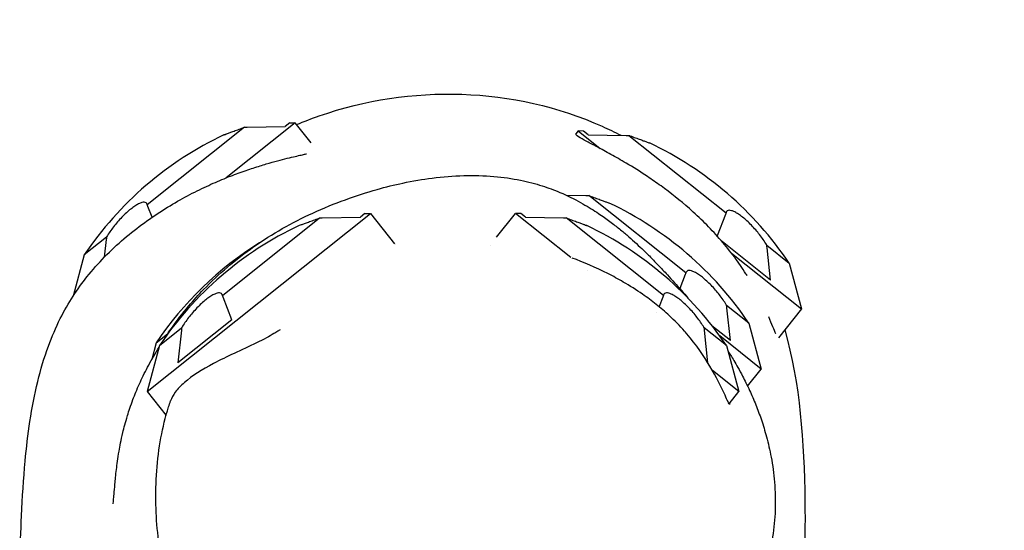
# Model space of a CAD drawing. Units: millimetres. Extents: x -4397 to 7074, y -3561 to 6519.
# Drawn here: x -105 to 140, y 4235 to 4362 of the extents above; entities that cross this region are included whole.
import ezdxf

# ---------------------------------------------------------------- set-up
doc = ezdxf.new("R2010")
doc.units = ezdxf.units.MM
doc.layers.add('CN-1023-2D', color=7, linetype='Continuous', lineweight=25)
doc.layers.add('DIM', color=2, linetype='Continuous', lineweight=25)
doc.styles.add('KL2021', font='arial.ttf')
doc.dimstyles.new('KL DIM', dxfattribs={"dimscale": 100, "dimtxt": 3, "dimasz": 1, "dimexe": 0.18, "dimexo": 0.0625, "dimgap": 0.09, "dimtad": 0, "dimtih": 1, "dimtoh": 1, "dimdec": 0, "dimzin": 0, "dimdsep": 46, "dimtxsty": 'KL2021', "dimcen": 0.09, "dimclrt": 256, "dimadec": 0, "dimazin": 0, "dimtfac": 1, "dimtdec": 0, "dimtofl": 0, "dimtmove": 0, "dimatfit": 3, "dimfxl": 8, "dimfxlon": 1, "dimtfillclr": 256, "dimtolj": 1, "dimtzin": 0, "dimarcsym": 0})

# ---------------------------------------------------------------- blocks, each defined once
blk = doc.blocks.new('CN-1023-3D Cube_PLAN')
at = {"layer": 'CN-1023-2D'}
for p, q in [((-36.72, 4336.62), (-53.88, 4322.95)), ((-38.06, 4336.57), (-39.21, 4335.66)), ((-38.06, 4336.57), (-36.72, 4336.62)), ((-32.73, 4331.61), (-36.72, 4336.62)), ((-49.37, 4335.49), (-73.52, 4316.26)), ((-48.68, 4335.5), (-39.21, 4335.66)), ((33.6, 4334.6), (33.03, 4333.89)), ((33.6, 4334.6), (39.09, 4330.23)), ((34.95, 4334.55), (33.6, 4334.6)), ((36.09, 4333.64), (34.95, 4334.55)), ((36.09, 4333.64), (45.57, 4333.49)), ((46.25, 4333.48), (70.41, 4314.25)), ((30.64, 4318.63), (35.57, 4318.55)), ((60.41, 4299.31), (36.26, 4318.54)), ((-73.58, 4269.87), (-18.03, 4314.1)), ((-72.3, 4313.17), (-73.35, 4315.86)), ((-19.38, 4314.05), (-20.52, 4313.14)), ((-19.38, 4314.05), (-18.03, 4314.1)), ((-18.03, 4314.1), (-12.01, 4306.54)), ((13.33, 4308.2), (18.03, 4314.1)), ((31.78, 4303.14), (18.03, 4314.1)), ((19.38, 4314.05), (18.03, 4314.1)), ((20.52, 4313.14), (19.38, 4314.05)), ((-54.84, 4293.74), (-30.68, 4312.97)), ((-29.99, 4312.98), (-20.52, 4313.14)), ((20.52, 4313.14), (29.99, 4312.98)), ((54.84, 4293.74), (30.68, 4312.97)), ((70.23, 4313.85), (68.17, 4308.53)), ((-83.65, 4308.19), (-89.19, 4303.79)), ((-83.73, 4307.59), (-84.2, 4303.22)), ((81.48, 4297.5), (69.4, 4307.13)), ((-11.84, 4306.32), (-11.84, 4306.32)), ((11.79, 4306.26), (11.79, 4306.26)), ((80.54, 4306.18), (86.07, 4301.77)), ((81.48, 4297.5), (80.61, 4305.58)), ((-89.19, 4303.79), (-91.94, 4293.58)), ((71.78, 4304.21), (89.15, 4290.38)), ((86.07, 4301.77), (89.15, 4290.38)), ((60.24, 4298.91), (58.89, 4295.44)), ((-52.47, 4287.7), (-54.66, 4293.34)), ((54.66, 4293.34), (53.73, 4290.95)), ((53.2, 4289.58), (53.2, 4289.58)), ((76.08, 4286.84), (70.54, 4291.25)), ((71.49, 4282.57), (70.62, 4290.65)), ((89.15, 4290.38), (83.41, 4283.17)), ((-52.47, 4287.7), (-65.91, 4277)), ((-70.5, 4281.27), (-64.97, 4285.67)), ((-65.04, 4285.07), (-65.91, 4277)), ((70.5, 4281.27), (64.97, 4285.67)), ((65.91, 4277), (65.04, 4285.07)), ((71.49, 4282.57), (66.9, 4286.22)), ((76.08, 4286.84), (79.15, 4275.45)), ((-71.31, 4281.93), (-68.46, 4284.2)), ((79.15, 4275.45), (68.82, 4283.67)), ((-70.5, 4281.27), (-73.58, 4269.87)), ((-71.31, 4281.93), (-72.42, 4277.81)), ((70.5, 4281.27), (73.58, 4269.87)), ((73.58, 4269.87), (67.03, 4275.09)), ((75.76, 4271.18), (79.15, 4275.45)), ((-73.58, 4269.87), (-68.85, 4263.93)), ((71.16, 4266.83), (73.58, 4269.87))]:
    blk.add_line(p, q, dxfattribs=at)
for centre, start, end in [((-17.46, 4255.44), 115.3272, 146.0179), ((14.35, 4253.43), 33.9821, 64.6728), ((4.35, 4238.49), 33.9821, 64.6728), ((1.22, 4232.92), 115.3272, 146.0179), ((-1.22, 4232.92), 33.9821, 64.6728), ((0.41, 4233.58), 122.1442, 146.0179)]:
    blk.add_arc(centre, 86.5, start, end, dxfattribs=at)
blk.add_ellipse((45.83, 4291.97), major_axis=(-9.93, 7.9), ratio=0, start_param=0.000125, end_param=0.000128, dxfattribs=at)
for points, knots in [([(-36.37, 4336.18), (-34.52, 4336.95), (-10.16, 4346.3), (19.43, 4345.56), (42.72, 4334.3), (44.24, 4333.51)], [243.562271, 243.562271, 243.562271, 243.562271, 249.427462, 319.840338, 324.83814, 324.83814, 324.83814, 324.83814]), ([(-54.47, 4333.62), (-54.47, 4333.62), (-54.42, 4333.64), (-54.22, 4333.71), (-54.07, 4333.77), (-53.67, 4333.92), (-53.43, 4334.01), (-52.86, 4334.21), (-52.55, 4334.33), (-51.85, 4334.59), (-51.44, 4334.73), (-50.57, 4335.06), (-50.09, 4335.23), (-49.52, 4335.44), (-49.44, 4335.46), (-49.37, 4335.49)], [0, 0, 0, 0, 1.502392, 1.502392, 3.004784, 3.004784, 4.507176, 4.507176, 6.009567, 6.009567, 7.603845, 7.603845, 9.198123, 9.198123, 9.444399, 9.444399, 9.444399, 9.444399]), ([(75.66, 4298.65), (75.66, 4298.65), (75.66, 4298.65), (75.66, 4298.65), (75.45, 4298.97), (75.24, 4299.3), (75.03, 4299.63), (74.13, 4301.01), (73.14, 4302.42), (72.07, 4303.83), (71.03, 4305.19), (69.92, 4306.55), (68.73, 4307.89), (67.59, 4309.18), (66.39, 4310.45), (65.14, 4311.7), (63.9, 4312.93), (62.6, 4314.14), (61.28, 4315.3), (58.98, 4317.32), (56.61, 4319.2), (54.23, 4320.92), (53.11, 4321.73), (51.99, 4322.51), (50.9, 4323.24), (49.06, 4324.46), (47.28, 4325.58), (45.6, 4326.58), (44.25, 4327.38), (42.96, 4328.12), (41.77, 4328.78), (41.16, 4329.11), (40.58, 4329.43), (40.02, 4329.73), (39.5, 4330.02), (38.99, 4330.29), (38.52, 4330.54), (37.47, 4331.09), (36.56, 4331.58), (35.78, 4331.99), (34.9, 4332.47), (34.2, 4332.86), (33.74, 4333.16), (33.17, 4333.52), (32.93, 4333.77), (33.03, 4333.89)], [-170.07573, -170.07573, -170.07573, -170.07573, -170.075214, -170.075214, -170.075214, -168.70971, -168.70971, -168.70971, -162.96206, -162.96206, -162.96206, -157.419968, -157.419968, -157.419968, -152.096363, -152.096363, -152.096363, -146.799266, -146.799266, -146.799266, -137.54785, -137.54785, -137.54785, -133.170958, -133.170958, -133.170958, -125.861368, -125.861368, -125.861368, -120.003156, -120.003156, -120.003156, -117.025596, -117.025596, -117.025596, -114.219558, -114.219558, -114.219558, -108.080176, -108.080176, -108.080176, -101.005716, -101.005716, -101.005716, -92.534357, -92.534357, -92.534357, -92.534357]), ([(46.25, 4333.48), (46.33, 4333.45), (46.41, 4333.42), (46.98, 4333.22), (47.45, 4333.04), (48.33, 4332.72), (48.73, 4332.57), (49.43, 4332.32), (49.75, 4332.2), (50.31, 4331.99), (50.56, 4331.9), (50.96, 4331.76), (51.11, 4331.7), (51.3, 4331.63), (51.35, 4331.61), (51.35, 4331.61)], [-9.444399, -9.444399, -9.444399, -9.444399, -9.198123, -9.198123, -7.603845, -7.603845, -6.009567, -6.009567, -4.507176, -4.507176, -3.004784, -3.004784, -1.502392, -1.502392, 0, 0, 0, 0]), ([(-81.1, 4159.52), (-82.71, 4161.01), (-84.25, 4162.57), (-87.35, 4165.97), (-88.89, 4167.84), (-91.68, 4171.56), (-92.94, 4173.4), (-95.25, 4177.16), (-96.31, 4179.08), (-98.33, 4183.2), (-99.28, 4185.42), (-100.91, 4189.93), (-101.61, 4192.21), (-102.8, 4196.87), (-103.29, 4199.26), (-104.11, 4204.18), (-104.43, 4206.74), (-104.91, 4212.1), (-105.07, 4214.91), (-105.24, 4220.94), (-105.24, 4224.16), (-105.11, 4231.25), (-104.96, 4235.13), (-104.56, 4243.57), (-104.29, 4248.11), (-103.58, 4255.91), (-103.2, 4259.2), (-102.2, 4265.78), (-101.56, 4269.1), (-100.02, 4275.35), (-99.14, 4278.3), (-97.23, 4283.49), (-96.24, 4285.78), (-94.17, 4289.92), (-93.1, 4291.79), (-90.88, 4295.22), (-89.73, 4296.81), (-87.12, 4300.08), (-85.65, 4301.73), (-82.56, 4304.9), (-80.94, 4306.4), (-77.63, 4309.24), (-75.93, 4310.57), (-72.51, 4313.05), (-70.8, 4314.19), (-67.43, 4316.3), (-65.76, 4317.26), (-62.5, 4319.03), (-60.91, 4319.82), (-57.84, 4321.28), (-56.36, 4321.93), (-53.51, 4323.11), (-52.16, 4323.64), (-49.55, 4324.59), (-48.31, 4325.02), (-46, 4325.77), (-44.92, 4326.1), (-42.9, 4326.69), (-41.97, 4326.95), (-40.23, 4327.41), (-39.44, 4327.62), (-37.97, 4327.98), (-37.31, 4328.13), (-36.14, 4328.41), (-35.64, 4328.52), (-34.8, 4328.71), (-34.47, 4328.78), (-34.01, 4328.89), (-33.9, 4328.92), (-33.9, 4328.92)], [527.687291, 527.687291, 527.687291, 527.687291, 534.332045, 534.332045, 541.783607, 541.783607, 548.826917, 548.826917, 555.890667, 555.890667, 563.689837, 563.689837, 571.229949, 571.229949, 578.782054, 578.782054, 586.665266, 586.665266, 595.236131, 595.236131, 604.962163, 604.962163, 616.653871, 616.653871, 630.435518, 630.435518, 640.621464, 640.621464, 651.014433, 651.014433, 660.539187, 660.539187, 668.44063, 668.44063, 675.529268, 675.529268, 682.163299, 682.163299, 689.804699, 689.804699, 697.700108, 697.700108, 705.794189, 705.794189, 714.017312, 714.017312, 722.351833, 722.351833, 730.83149, 730.83149, 739.512255, 739.512255, 748.450703, 748.450703, 757.838281, 757.838281, 767.58255, 767.58255, 777.938056, 777.938056, 789.210798, 789.210798, 801.594934, 801.594934, 815.286972, 815.286972, 830.410774, 830.410774, 846.829387, 846.829387, 846.829387, 846.829387]), ([(-68.78, 4283.73), (-68.4, 4284.29), (-68.01, 4284.85), (-66.26, 4287.32), (-64.73, 4289.29), (-62, 4292.52), (-60.78, 4293.87), (-57.64, 4297.13), (-55.66, 4299), (-51.48, 4302.57), (-49.28, 4304.27), (-44.72, 4307.46), (-42.36, 4308.95), (-37.47, 4311.73), (-34.93, 4313.03), (-29.69, 4315.43), (-26.97, 4316.54), (-21.57, 4318.5), (-18.94, 4319.35), (-14.19, 4320.68), (-12.06, 4321.21), (-7.49, 4322.17), (-5.06, 4322.59), (-0.02, 4323.23), (2.59, 4323.44), (7.71, 4323.58), (10.23, 4323.51), (14.97, 4323.1), (17.19, 4322.78), (21.2, 4321.97), (23.01, 4321.49), (26.2, 4320.47), (27.68, 4319.92), (30.93, 4318.54), (32.67, 4317.68), (35.71, 4315.99), (37.05, 4315.17), (39.34, 4313.67), (40.33, 4312.98), (42.11, 4311.67), (42.9, 4311.05), (44.39, 4309.86), (45.08, 4309.29), (46.42, 4308.14), (47.04, 4307.58), (48.3, 4306.45), (48.9, 4305.88), (50.14, 4304.7), (50.76, 4304.1), (52.07, 4302.79), (52.73, 4302.1), (54.24, 4300.54), (55.04, 4299.68), (57.02, 4297.54), (58.15, 4296.27), (59.85, 4294.33), (60.39, 4293.72), (60.94, 4293.07)], [457.467327, 457.467327, 457.467327, 457.467327, 459.999332, 459.999332, 468.643898, 468.643898, 475.201917, 475.201917, 485.062701, 485.062701, 495.017182, 495.017182, 504.885441, 504.885441, 514.93825, 514.93825, 525.380603, 525.380603, 535.801135, 535.801135, 544.565414, 544.565414, 554.76054, 554.76054, 565.822768, 565.822768, 576.774201, 576.774201, 587.002861, 587.002861, 596.320761, 596.320761, 604.837267, 604.837267, 615.890632, 615.890632, 626.200214, 626.200214, 635.795378, 635.795378, 645.6142, 645.6142, 656.470197, 656.470197, 669.110882, 669.110882, 684.434049, 684.434049, 703.705547, 703.705547, 728.944383, 728.944383, 763.887037, 763.887037, 817.677775, 817.677775, 842.987904, 842.987904, 842.987904, 842.987904]), ([(-73.52, 4316.26), (-73.53, 4316.29), (-73.54, 4316.31), (-73.59, 4316.52), (-73.68, 4316.65), (-73.93, 4316.83), (-74.09, 4316.88), (-74.45, 4316.9), (-74.65, 4316.87), (-75.13, 4316.73), (-75.4, 4316.62), (-75.99, 4316.32), (-76.3, 4316.13), (-76.96, 4315.69), (-77.3, 4315.44), (-77.64, 4315.17), (-77.99, 4314.9), (-78.35, 4314.59), (-79.09, 4313.91), (-79.47, 4313.54), (-80.22, 4312.78), (-80.58, 4312.38), (-81.28, 4311.57), (-81.61, 4311.17), (-82.22, 4310.38), (-82.52, 4309.97), (-83.08, 4309.15), (-83.34, 4308.74), (-83.6, 4308.29), (-83.63, 4308.24), (-83.65, 4308.19)], [-9.444399, -9.444399, -9.444399, -9.444399, -9.198123, -9.198123, -7.603845, -7.603845, -6.009567, -6.009567, -4.507176, -4.507176, -3.004784, -3.004784, -1.502392, -1.502392, 0, 0, 0, 1.523921, 1.523921, 3.047843, 3.047843, 4.571764, 4.571764, 6.095686, 6.095686, 7.668478, 7.668478, 9.24127, 9.24127, 9.446948, 9.446948, 9.446948, 9.446948]), ([(36.26, 4318.54), (36.33, 4318.52), (36.41, 4318.49), (36.98, 4318.28), (37.46, 4318.11), (38.33, 4317.79), (38.74, 4317.64), (39.44, 4317.39), (39.75, 4317.27), (40.32, 4317.06), (40.56, 4316.97), (40.96, 4316.82), (41.11, 4316.77), (41.31, 4316.7), (41.36, 4316.68), (41.36, 4316.68)], [-9.444399, -9.444399, -9.444399, -9.444399, -9.198123, -9.198123, -7.603845, -7.603845, -6.009567, -6.009567, -4.507176, -4.507176, -3.004784, -3.004784, -1.502392, -1.502392, 0, 0, 0, 0]), ([(80.54, 4306.18), (80.51, 4306.24), (80.47, 4306.3), (80.2, 4306.76), (79.94, 4307.18), (79.37, 4308.01), (79.06, 4308.43), (78.44, 4309.22), (78.12, 4309.62), (77.43, 4310.41), (77.07, 4310.8), (76.33, 4311.55), (75.96, 4311.92), (75.23, 4312.58), (74.87, 4312.89), (74.53, 4313.16), (74.19, 4313.43), (73.85, 4313.68), (73.19, 4314.12), (72.87, 4314.31), (72.29, 4314.61), (72.02, 4314.72), (71.54, 4314.85), (71.33, 4314.88), (70.97, 4314.87), (70.82, 4314.82), (70.57, 4314.64), (70.48, 4314.5), (70.42, 4314.3), (70.42, 4314.27), (70.41, 4314.25)], [-9.444399, -9.444399, -9.444399, -9.444399, -9.198123, -9.198123, -7.603845, -7.603845, -6.009567, -6.009567, -4.507176, -4.507176, -3.004784, -3.004784, -1.502392, -1.502392, 0, 0, 0, 1.502392, 1.502392, 3.004784, 3.004784, 4.507176, 4.507176, 6.009567, 6.009567, 7.603845, 7.603845, 9.198123, 9.198123, 9.444399, 9.444399, 9.444399, 9.444399]), ([(-35.78, 4311.1), (-35.78, 4311.1), (-35.73, 4311.12), (-35.52, 4311.2), (-35.37, 4311.26), (-34.95, 4311.41), (-34.7, 4311.5), (-34.11, 4311.72), (-33.78, 4311.84), (-33.06, 4312.1), (-32.65, 4312.25), (-31.77, 4312.58), (-31.29, 4312.75), (-30.76, 4312.94), (-30.72, 4312.96), (-30.68, 4312.97)], [12.500808, 12.500808, 12.500808, 12.500808, 14.03866, 14.03866, 15.576511, 15.576511, 17.114363, 17.114363, 18.652215, 18.652215, 20.239565, 20.239565, 21.826915, 21.826915, 21.953234, 21.953234, 21.953234, 21.953234]), ([(30.68, 4312.97), (30.76, 4312.94), (30.83, 4312.92), (31.41, 4312.71), (31.88, 4312.54), (32.76, 4312.21), (33.16, 4312.07), (33.86, 4311.81), (34.18, 4311.69), (34.74, 4311.49), (34.99, 4311.4), (35.38, 4311.25), (35.53, 4311.19), (35.73, 4311.12), (35.78, 4311.1), (35.78, 4311.1)], [-9.444399, -9.444399, -9.444399, -9.444399, -9.198123, -9.198123, -7.603845, -7.603845, -6.009567, -6.009567, -4.507176, -4.507176, -3.004784, -3.004784, -1.502392, -1.502392, 0, 0, 0, 0]), ([(71.28, 4266.99), (71.34, 4266.7), (71.32, 4266.61), (71.23, 4266.72), (71.14, 4266.83), (70.97, 4267.17), (70.71, 4267.72), (70.5, 4268.17), (70.24, 4268.74), (69.92, 4269.43), (69.13, 4271.12), (68, 4273.48), (66.4, 4276.16), (64.92, 4278.66), (63.03, 4281.45), (60.64, 4284.23), (60.59, 4284.28), (60.55, 4284.33), (60.51, 4284.38), (60.36, 4284.54), (60.22, 4284.71), (60.08, 4284.87), (58.91, 4286.18), (57.64, 4287.47), (56.27, 4288.74), (55.25, 4289.68), (54.17, 4290.61), (53.04, 4291.5), (51.95, 4292.38), (50.8, 4293.23), (49.64, 4294.03), (48.09, 4295.11), (46.49, 4296.12), (44.86, 4297.06), (43.59, 4297.8), (42.3, 4298.5), (41.02, 4299.14), (38, 4300.67), (34.98, 4301.96), (32.11, 4303.03)], [-199.018086, -199.018086, -199.018086, -199.018086, -192.783639, -192.783639, -192.783639, -186.116384, -186.116384, -186.116384, -180.731719, -180.731719, -180.731719, -167.573565, -167.573565, -167.573565, -155.289594, -155.289594, -155.289594, -155.066481, -155.066481, -155.066481, -154.34465, -154.34465, -154.34465, -148.53919, -148.53919, -148.53919, -144.175417, -144.175417, -144.175417, -139.903773, -139.903773, -139.903773, -134.219569, -134.219569, -134.219569, -129.77908, -129.77908, -129.77908, -119.298737, -119.298737, -119.298737, -119.298737]), ([(70.54, 4291.25), (70.51, 4291.31), (70.48, 4291.37), (70.21, 4291.83), (69.94, 4292.24), (69.37, 4293.08), (69.06, 4293.5), (68.45, 4294.29), (68.12, 4294.68), (67.43, 4295.47), (67.07, 4295.87), (66.34, 4296.62), (65.96, 4296.98), (65.23, 4297.65), (64.87, 4297.96), (64.53, 4298.23), (64.19, 4298.5), (63.85, 4298.75), (63.19, 4299.19), (62.88, 4299.37), (62.29, 4299.67), (62.02, 4299.78), (61.54, 4299.92), (61.34, 4299.95), (60.98, 4299.93), (60.82, 4299.89), (60.57, 4299.7), (60.49, 4299.57), (60.43, 4299.37), (60.42, 4299.34), (60.41, 4299.31)], [-9.444399, -9.444399, -9.444399, -9.444399, -9.198123, -9.198123, -7.603845, -7.603845, -6.009567, -6.009567, -4.507176, -4.507176, -3.004784, -3.004784, -1.502392, -1.502392, 0, 0, 0, 1.502392, 1.502392, 3.004784, 3.004784, 4.507176, 4.507176, 6.009567, 6.009567, 7.603845, 7.603845, 9.198123, 9.198123, 9.444399, 9.444399, 9.444399, 9.444399]), ([(-54.84, 4293.74), (-54.84, 4293.75), (-54.84, 4293.77), (-54.89, 4293.96), (-54.97, 4294.1), (-55.21, 4294.3), (-55.36, 4294.35), (-55.71, 4294.38), (-55.92, 4294.36), (-56.4, 4294.23), (-56.67, 4294.12), (-57.27, 4293.82), (-57.59, 4293.63), (-58.26, 4293.18), (-58.61, 4292.93), (-59.3, 4292.37), (-59.67, 4292.06), (-60.42, 4291.38), (-60.8, 4291.01), (-61.55, 4290.23), (-61.92, 4289.83), (-62.62, 4289.02), (-62.95, 4288.61), (-63.57, 4287.82), (-63.87, 4287.4), (-64.43, 4286.57), (-64.69, 4286.16), (-64.93, 4285.74), (-64.95, 4285.7), (-64.97, 4285.67)], [3.04762, 3.04762, 3.04762, 3.04762, 3.174496, 3.174496, 4.761744, 4.761744, 6.348992, 6.348992, 7.886746, 7.886746, 9.4245, 9.4245, 10.962254, 10.962254, 12.500007, 12.500007, 14.037761, 14.037761, 15.575515, 15.575515, 17.113269, 17.113269, 18.651023, 18.651023, 20.238271, 20.238271, 21.825519, 21.825519, 21.952395, 21.952395, 21.952395, 21.952395]), ([(64.97, 4285.67), (64.93, 4285.73), (64.9, 4285.79), (64.63, 4286.25), (64.37, 4286.67), (63.8, 4287.5), (63.49, 4287.92), (62.87, 4288.71), (62.55, 4289.11), (61.86, 4289.9), (61.5, 4290.29), (60.76, 4291.05), (60.39, 4291.41), (59.65, 4292.08), (59.3, 4292.38), (58.96, 4292.65), (58.62, 4292.92), (58.28, 4293.17), (57.62, 4293.61), (57.3, 4293.8), (56.71, 4294.1), (56.44, 4294.21), (55.97, 4294.35), (55.76, 4294.37), (55.4, 4294.36), (55.24, 4294.31), (55, 4294.13), (54.91, 4294), (54.85, 4293.79), (54.84, 4293.77), (54.84, 4293.74)], [-9.444399, -9.444399, -9.444399, -9.444399, -9.198123, -9.198123, -7.603845, -7.603845, -6.009567, -6.009567, -4.507176, -4.507176, -3.004784, -3.004784, -1.502392, -1.502392, 0, 0, 0, 1.502392, 1.502392, 3.004784, 3.004784, 4.507176, 4.507176, 6.009567, 6.009567, 7.603845, 7.603845, 9.198123, 9.198123, 9.444399, 9.444399, 9.444399, 9.444399]), ([(82.8, 4284.2), (82.8, 4284.2), (82.8, 4284.2), (82.8, 4284.2), (82.39, 4285.11), (81.81, 4286.57), (81, 4288.41), (81, 4288.41), (81, 4288.41), (81, 4288.41)], [-196.85246, -196.85246, -196.85246, -196.85246, -196.852314, -196.852314, -196.852314, -186.162163, -186.162163, -186.162163, -186.16182, -186.16182, -186.16182, -186.16182]), ([(-40.45, 4285.21), (-40.66, 4285.08), (-40.87, 4284.95), (-41.39, 4284.63), (-41.7, 4284.44), (-42.63, 4283.9), (-43.25, 4283.55), (-44.69, 4282.78), (-45.5, 4282.37), (-48.2, 4281.05), (-50.08, 4280.19), (-53.68, 4278.52), (-55.4, 4277.69), (-59.91, 4275.3), (-62.4, 4273.73), (-65.2, 4271.31), (-65.97, 4270.51), (-67.09, 4268.98), (-67.49, 4268.27), (-67.74, 4267.54)], [40.21985, 40.21985, 40.21985, 40.21985, 40.960737, 40.960737, 42.043895, 42.043895, 44.189887, 44.189887, 46.958517, 46.958517, 53.330948, 53.330948, 59.57444, 59.57444, 70.832161, 70.832161, 76.29302, 76.29302, 81.127819, 81.127819, 81.127819, 81.127819]), ([(84.99, 4285.16), (88.84, 4271.87), (91.29, 4234.59), (88.49, 4191.48), (72.05, 4171.15), (68.94, 4167.96)], [389.540642, 389.540642, 389.540642, 389.540642, 431.498642, 497.161263, 510.506658, 510.506658, 510.506658, 510.506658]), ([(-81.98, 4242), (-81.98, 4242), (-81.98, 4242.05), (-81.96, 4242.29), (-81.93, 4242.54), (-81.87, 4243.28), (-81.83, 4243.79), (-81.72, 4245.09), (-81.65, 4245.92), (-81.46, 4247.91), (-81.35, 4249.1), (-81.03, 4251.76), (-80.85, 4253.2), (-80.32, 4256.3), (-80.05, 4257.77), (-79.31, 4260.85), (-78.95, 4262.23), (-78.08, 4265.06), (-77.63, 4266.37), (-76.62, 4269.06), (-76.08, 4270.38), (-74.87, 4273.09), (-74.2, 4274.47), (-72.69, 4277.36), (-71.84, 4278.87), (-70.81, 4280.56), (-70.71, 4280.74), (-70.6, 4280.92)], [264.930315, 264.930315, 264.930315, 264.930315, 274.434644, 274.434644, 290.458201, 290.458201, 310.443176, 310.443176, 335.136637, 335.136637, 363.965128, 363.965128, 391.433237, 391.433237, 410.675869, 410.675869, 422.945576, 422.945576, 431.674632, 431.674632, 438.874436, 438.874436, 445.5794, 445.5794, 452.444386, 452.444386, 453.237429, 453.237429, 453.237429, 453.237429]), ([(70.86, 4279.94), (71.3, 4279.25), (71.79, 4278.46), (72.97, 4276.49), (73.69, 4275.24), (75.05, 4272.64), (75.65, 4271.45), (76.77, 4269.02), (77.29, 4267.83), (78.27, 4265.39), (78.74, 4264.13), (79.64, 4261.48), (80.07, 4260.07), (80.9, 4256.99), (81.29, 4255.3), (81.99, 4251.54), (82.28, 4249.45), (82.64, 4245.06), (82.7, 4242.75), (82.53, 4238.2), (82.32, 4235.97), (81.66, 4231.53), (81.21, 4229.32), (80.08, 4224.91), (79.39, 4222.7), (77.8, 4218.3), (76.88, 4216.11), (74.82, 4211.77), (73.67, 4209.62), (71.15, 4205.35), (69.76, 4203.23), (66.72, 4199.02), (65.06, 4196.94), (61.59, 4193), (59.79, 4191.14), (57.51, 4189), (57.11, 4188.63), (56.71, 4188.27)], [950.58203, 950.58203, 950.58203, 950.58203, 958.345136, 958.345136, 967.353661, 967.353661, 973.356938, 973.356938, 978.136543, 978.136543, 982.549133, 982.549133, 987.159258, 987.159258, 992.461407, 992.461407, 998.837694, 998.837694, 1005.883045, 1005.883045, 1012.668778, 1012.668778, 1019.434977, 1019.434977, 1026.360142, 1026.360142, 1033.463741, 1033.463741, 1040.784713, 1040.784713, 1048.417493, 1048.417493, 1056.461818, 1056.461818, 1064.361442, 1064.361442, 1066.016305, 1066.016305, 1066.016305, 1066.016305]), ([(-33.35, 4184.59), (-36.05, 4185.74), (-38.71, 4187.02), (-43.74, 4189.79), (-46.13, 4191.28), (-50.45, 4194.39), (-52.41, 4195.99), (-55.88, 4199.27), (-57.42, 4200.94), (-60.12, 4204.35), (-61.31, 4206.07), (-63.47, 4209.65), (-64.45, 4211.52), (-66.24, 4215.46), (-67.04, 4217.54), (-68.46, 4221.88), (-69.08, 4224.16), (-70.11, 4228.9), (-70.52, 4231.38), (-71.13, 4236.49), (-71.31, 4239.14), (-71.44, 4244.57), (-71.38, 4247.36), (-70.97, 4252.9), (-70.63, 4255.67), (-69.64, 4260.97), (-69.02, 4263.53), (-68.07, 4266.53), (-67.91, 4267.04), (-67.74, 4267.54)], [0, 0, 0, 0, 8.81434, 8.81434, 17.23814, 17.23814, 24.789807, 24.789807, 31.572763, 31.572763, 37.821236, 37.821236, 44.132295, 44.132295, 50.787404, 50.787404, 57.849073, 57.849073, 65.35461, 65.35461, 73.306924, 73.306924, 81.647176, 81.647176, 89.978711, 89.978711, 97.840325, 97.840325, 99.43014, 99.43014, 99.43014, 99.43014])]:
    blk.add_open_spline(points, degree=3, knots=knots, dxfattribs=at)
for points in [[(-49.37, 4335.49), (-49.14, 4335.49), (-48.91, 4335.5), (-48.68, 4335.5)], [(45.57, 4333.49), (45.79, 4333.48), (46.02, 4333.48), (46.25, 4333.48)], [(35.57, 4318.55), (35.8, 4318.55), (36.03, 4318.55), (36.26, 4318.54)], [(-73.35, 4315.86), (-73.4, 4315.99), (-73.46, 4316.13), (-73.52, 4316.26)], [(70.41, 4314.25), (70.35, 4314.12), (70.29, 4313.98), (70.23, 4313.85)], [(-30.68, 4312.97), (-30.45, 4312.97), (-30.21, 4312.98), (-29.99, 4312.98)], [(29.99, 4312.98), (30.22, 4312.98), (30.45, 4312.97), (30.68, 4312.97)], [(-83.65, 4308.19), (-83.68, 4307.99), (-83.71, 4307.79), (-83.73, 4307.59)], [(80.61, 4305.58), (80.59, 4305.78), (80.57, 4305.98), (80.54, 4306.18)], [(60.41, 4299.31), (60.35, 4299.18), (60.29, 4299.05), (60.24, 4298.91)], [(-54.66, 4293.34), (-54.71, 4293.47), (-54.77, 4293.6), (-54.84, 4293.74)], [(54.84, 4293.74), (54.77, 4293.61), (54.72, 4293.47), (54.66, 4293.34)], [(70.62, 4290.65), (70.6, 4290.84), (70.57, 4291.04), (70.54, 4291.25)], [(-64.97, 4285.67), (-65, 4285.46), (-65.02, 4285.26), (-65.04, 4285.07)], [(65.04, 4285.07), (65.02, 4285.27), (65, 4285.47), (64.97, 4285.67)]]:
    blk.add_open_spline(points, degree=3, dxfattribs=at)
blk = doc.blocks.new('*D8')
at = {"layer": 'Defpoints', "color": 0, "transparency": 16777216}
for p in [(0, 6518.64), (0, -2276), (6241.06, -2276)]:
    blk.add_point(p, dxfattribs=at)
at = {"layer": 'DIM', "color": 0, "lineweight": -2, "transparency": 16777216}
for p, q in [((5441.06, 6518.64), (6259.06, 6518.64)), ((6241.06, 6418.64), (6241.06, 2283.49)), ((6241.06, -2176), (6241.06, 1959.15)), ((5441.06, -2276), (6259.06, -2276))]:
    blk.add_line(p, q, dxfattribs=at)
at = {"layer": 'DIM', "color": 0, "transparency": 16777216}
for points in [[(6224.4, 6418.64), (6257.73, 6418.64), (6241.06, 6518.64)], [(6224.4, -2176), (6257.73, -2176), (6241.06, -2276)]]:
    blk.add_solid(points, dxfattribs=at)
at = {"layer": 'DIM', "transparency": 16777216, "insert": (6241.06, 2121.32), "char_height": 300, "attachment_point": 5, "style": 'KL2021'}
blk.add_mtext('\\A1;8795mm', dxfattribs=at)

msp = doc.modelspace()

# ---------------------------------------------------------------- block references
msp.add_blockref('CN-1023-3D Cube_PLAN', (0, 0))

# ---------------------------------------------------------------- dimensions: what is measured, and where the dimension line sits
at = {"layer": 'DIM'}
dim = msp.add_linear_dim(base=(6241.06, -2276), p1=(0, 6518.64), p2=(0, -2276), angle=90, dimstyle='KL DIM', override={"dimpost": 'mm'}, dxfattribs=at)
dim.commit()
dim.dimension.update_dxf_attribs({"geometry": '*D8', "text_midpoint": (6241.06, 2121.32)})

doc.saveas('drawing.dxf')
